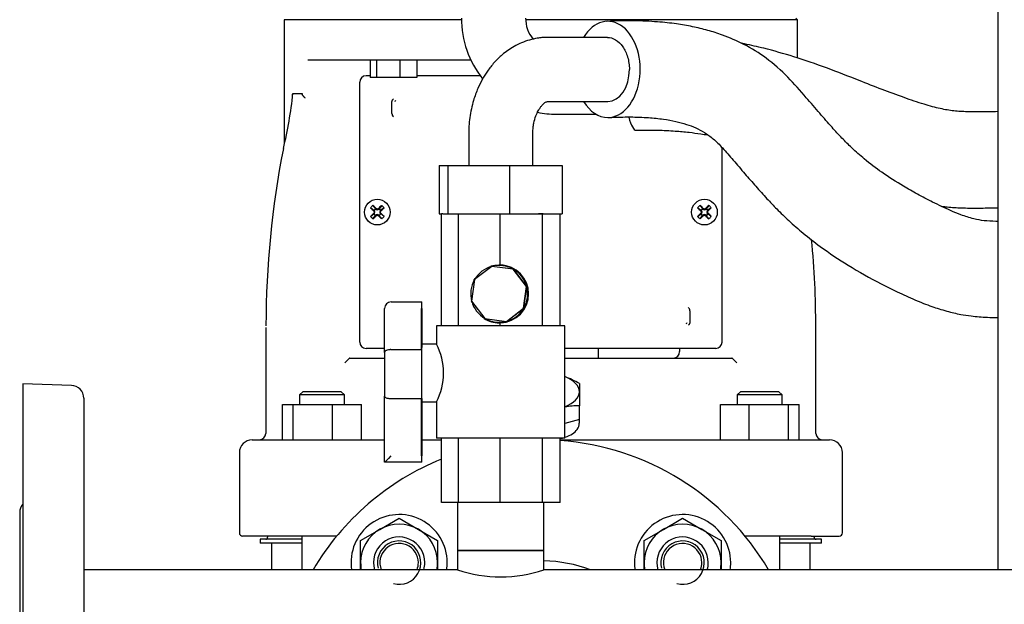
# Model space of a CAD drawing. Units: millimetres. Extents: x 91 to 3739, y 91 to 2609.
# Drawn here: x 1693 to 2000, y 748 to 930 of the extents above; entities that cross this region are included whole.
import ezdxf

# ---------------------------------------------------------------- set-up
doc = ezdxf.new("R2010")
doc.units = ezdxf.units.MM
for name, color, linetype in [('0.75_IN_WELD_NIP', 7, 'Continuous'), ('1006-FLEX', 7, 'Continuous'), ('1006-FLEX-OP', 7, 'Continuous'), ('12019_PANEL_STAN', 7, 'Continuous'), ('15SV04R040T_A_DD', 7, 'Continuous'), ('71000_DN25_DRAIN', 7, 'Continuous'), ('Default', 7, 'Continuous'), ('DISCHARGE_MANIFO', 7, 'Continuous'), ('DN50_PRESSED_WEL', 7, 'Continuous'), ('DN80_PRESSED_WEL', 7, 'Continuous'), ('M16_FULL_HEX_NUT', 7, 'Continuous'), ('M16_PLAIN_WASHER', 7, 'Continuous'), ('M16_X_70_LG_HEX_', 7, 'Continuous')]:
    doc.layers.add(name, color=color, linetype=linetype)

# ---------------------------------------------------------------- blocks, each defined once
blk = doc.blocks.new('SE2')
at = {"layer": '0.75_IN_WELD_NIP', "color": 7, "linetype": 'Continuous'}
for p, q in [((1829.48, 779.77), (1829.48, 764.77)), ((1856.38, 764.77), (1856.38, 779.77)), ((1829.48, 764.77), (1856.38, 764.77))]:
    blk.add_line(p, q, dxfattribs=at)
at = {"layer": '1006-FLEX', "color": 7, "linetype": 'Continuous'}
blk.add_line((1860.22, 900.77), (1872.66, 900.77), dxfattribs=at)
for centre, radius, start, end in [((1860.45, 930.55), 29.78, 179.5678, 218.8768), ((1860.46, 930.56), 9.79, 178.7345, 220.7781), ((1860.45, 930.55), 29.78, 258.2488, 269.5637)]:
    blk.add_arc(centre, radius, start, end, dxfattribs=at)
blk.add_ellipse((1884.66, 910.77), major_axis=(0.52, -14.99), ratio=0.21113, start_param=5.520028, end_param=6.283185, dxfattribs=at)
for points, knots in [([(1997.93, 901.6), (1996.95, 901.59), (1994.65, 901.57), (1991.46, 901.52), (1988.54, 901.55), (1986.26, 901.64), (1984.17, 901.82), (1982.09, 902.11), (1979.88, 902.54), (1977.47, 903.14), (1973.7, 904.23), (1968.45, 906.02), (1961.7, 908.54), (1953.67, 911.69), (1944.57, 915.28), (1934.68, 918.69), (1926.11, 921.12), (1920.61, 922.38), (1918.27, 922.86), (1917.94, 922.93)], [0.0790057, 0.0790057, 0.0790057, 0.0790057, 0.1020285, 0.1333196, 0.1540125, 0.1714036, 0.1876216, 0.2039594, 0.2218228, 0.2414265, 0.2630832, 0.3148695, 0.3724728, 0.4327027, 0.5175926, 0.6019584, 0.678151, 0.726297, 0.734157, 0.734157, 0.734157, 0.734157]), ([(1885.17, 895.78), (1887.63, 895.83), (1891.38, 895.89), (1896.98, 895.61), (1901.43, 895.2), (1904.81, 894.77), (1906.75, 894.47), (1907.47, 894.35)], [0, 0, 0, 0, 0.054453, 0.0987171, 0.1338646, 0.1637619, 0.1815435, 0.1815435, 0.1815435, 0.1815435]), ([(1980.3, 872.08), (1980.72, 872.03), (1982.63, 871.82), (1986.13, 871.58), (1990.92, 871.51), (1994.85, 871.57), (1997.25, 871.6), (1997.93, 871.6)], [0.7956464, 0.7956464, 0.7956464, 0.7956464, 0.8058153, 0.8418508, 0.8799074, 0.9211666, 0.9373484, 0.9373484, 0.9373484, 0.9373484])]:
    blk.add_open_spline(points, degree=3, knots=knots, dxfattribs=at)
at = {"layer": '1006-FLEX-OP', "color": 7, "linetype": 'Continuous'}
for p, q in [((1876.16, 924.77), (1857.75, 924.77)), ((1857.75, 904.77), (1876.29, 904.77)), ((1832.93, 894.77), (1832.93, 884.77)), ((1852.93, 884.77), (1852.93, 894.77)), ((1823.74, 884.77), (1826.41, 884.77)), ((1823.74, 884.77), (1823.74, 869.77)), ((1826.41, 884.77), (1845.6, 884.77)), ((1826.41, 884.77), (1826.41, 869.77)), ((1845.6, 884.77), (1862.11, 884.77)), ((1845.6, 884.77), (1845.6, 869.77)), ((1862.11, 884.77), (1862.11, 869.77)), ((1823.74, 869.77), (1824.43, 869.77)), ((1824.91, 869.77), (1826.41, 869.77)), ((1826.41, 869.77), (1845.6, 869.77)), ((1845.6, 869.77), (1862.11, 869.77))]:
    blk.add_line(p, q, dxfattribs=at)
for major_axis, start_param, end_param in [((0, -15), 0, 3.982661), ((0, 10), 3.141593, 4.712389), ((0, -15), 5.442117, 6.283185)]:
    blk.add_ellipse((1876.29, 914.77), major_axis=major_axis, ratio=0.674149, start_param=start_param, end_param=end_param, dxfattribs=at)
for points, knots in [([(1990.47, 868.15), (1988.98, 868.59), (1986.73, 869.26), (1982.36, 871.07), (1977.86, 873.22), (1972.94, 875.77), (1967.65, 878.77), (1962.08, 882.32), (1956.7, 886.41), (1952.58, 890.05), (1949.28, 893.36), (1945.96, 896.96), (1942.28, 901.18), (1937.78, 906.42), (1932.47, 912.6), (1925.94, 918.35), (1919.04, 922.62), (1912.8, 925.31), (1907.41, 927.02), (1902.64, 928.16), (1897.4, 929.05), (1891.38, 929.69), (1883.97, 930.01), (1879.11, 929.87), (1875.97, 929.76)], [0, 0, 0, 0, 0.036791, 0.066092, 0.117783, 0.161486, 0.20165, 0.264878, 0.317614, 0.356676, 0.388406, 0.42095, 0.461466, 0.505445, 0.562552, 0.62294, 0.679119, 0.729966, 0.76427, 0.799709, 0.836368, 0.88081, 0.935398, 1, 1, 1, 1]), ([(1857.71, 924.77), (1857.67, 924.77), (1857.61, 924.77), (1857.49, 924.77), (1857.32, 924.77), (1857.02, 924.76), (1856.49, 924.74), (1855.56, 924.67), (1853.98, 924.46), (1851.01, 923.79), (1847.23, 922.19), (1843.6, 919.64), (1841.26, 917.36), (1839.77, 915.59), (1838.51, 913.9), (1837.14, 911.7), (1835.64, 908.66), (1834.2, 904.7), (1833.33, 900.68), (1833.01, 897.52), (1832.94, 896.02), (1832.93, 895.25), (1832.93, 894.94), (1832.93, 894.77)], [0, 0, 0, 0, 0.002676, 0.004775, 0.008513, 0.015159, 0.026931, 0.047651, 0.083708, 0.145364, 0.272085, 0.37921, 0.460605, 0.500055, 0.539412, 0.608727, 0.681144, 0.770744, 0.890981, 0.950487, 0.977918, 0.990227, 1, 1, 1, 1]), ([(1876.16, 924.77), (1877.04, 924.77), (1877.93, 924.51), (1879.57, 923.51), (1880.32, 922.78), (1881.6, 920.92), (1882.11, 919.82), (1882.65, 918), (1882.78, 917.37), (1882.97, 916.09), (1883.02, 915.42), (1883.03, 914.77)], [0.5003603, 0.5003603, 0.5003603, 0.5003603, 0.625, 0.625, 0.75, 0.75, 0.875, 0.875, 0.9375, 0.9375, 1, 1, 1, 1]), ([(1852.93, 894.77), (1852.93, 894.84), (1852.93, 894.95), (1852.93, 895.17), (1852.94, 895.46), (1852.96, 895.98), (1853.04, 896.85), (1853.28, 898.4), (1853.79, 900.21), (1854.52, 901.8), (1855.22, 902.88), (1855.8, 903.6), (1856.41, 904.21), (1856.94, 904.59), (1857.41, 904.74), (1857.64, 904.77), (1857.73, 904.77), (1857.77, 904.77), (1857.79, 904.77), (1857.8, 904.77), (1857.8, 904.77), (1857.8, 904.77)], [0, 0, 0, 0, 0.010238, 0.018208, 0.03228, 0.056899, 0.099248, 0.169822, 0.306887, 0.413542, 0.491506, 0.569111, 0.683062, 0.847063, 0.92952, 0.968151, 0.985818, 0.993727, 0.997233, 0.998781, 1, 1, 1, 1]), ([(1876.65, 899.78), (1879.12, 899.88), (1882.98, 900.01), (1888.76, 899.81), (1893.45, 899.33), (1897.41, 898.63), (1900.78, 897.72), (1903.7, 896.61), (1906.48, 895.16), (1909.24, 893.15), (1912.19, 890.23), (1915.44, 886.41), (1918.93, 882.35), (1922.44, 878.31), (1925.73, 874.65), (1929.15, 871.04), (1932.89, 867.41), (1937.39, 863.48), (1943.51, 858.73), (1951.58, 853.35), (1959.69, 848.81), (1966.69, 845.31), (1971.93, 842.91), (1977.18, 840.83), (1980.28, 839.89), (1981.97, 839.39)], [0, 0, 0, 0, 0.060278, 0.111911, 0.155241, 0.193256, 0.227093, 0.257133, 0.28692, 0.318056, 0.351466, 0.389955, 0.430256, 0.467205, 0.504105, 0.535334, 0.572386, 0.615688, 0.664844, 0.742888, 0.831344, 0.873689, 0.919345, 0.962869, 1, 1, 1, 1]), ([(1997.9, 867.39), (1997.7, 867.39), (1996.2, 867.38), (1993.54, 867.52), (1991.59, 867.91), (1990.47, 868.15)], [0.7942492, 0.7942492, 0.7942492, 0.7942492, 0.8091603, 0.9064876, 1, 1, 1, 1]), ([(1981.97, 839.39), (1983.56, 838.99), (1985.84, 838.43), (1990.14, 837.77), (1993.99, 837.47), (1996.82, 837.43), (1997.92, 837.44)], [0, 0, 0, 0, 0.0891859, 0.1520821, 0.2483658, 0.3089131, 0.3089131, 0.3089131, 0.3089131])]:
    blk.add_open_spline(points, degree=3, knots=knots, dxfattribs=at)
at = {"layer": '12019_PANEL_STAN', "color": 7, "linetype": 'Continuous'}
blk.add_line((1997.93, 943.77), (1997.93, 758.77), dxfattribs=at)
at = {"layer": '15SV04R040T_A_DD', "color": 7, "linetype": 'Continuous'}
for p, q in [((1830.62, 930.27), (1775.43, 930.27)), ((1775.43, 930.27), (1775.43, 891.56)), ((1935.43, 930.27), (1850.7, 930.27)), ((1935.43, 930.27), (1934.93, 930.77)), ((1935.43, 918.32), (1935.43, 930.27)), ((1782.76, 917.77), (1833.58, 917.77)), ((1802.21, 917.77), (1802.21, 912.27)), ((1804.16, 917.77), (1804.16, 912.27)), ((1811.41, 917.77), (1811.41, 912.27)), ((1816.71, 917.77), (1816.71, 912.27)), ((1802.21, 912.77), (1800.93, 912.77)), ((1804.16, 912.27), (1802.21, 912.27)), ((1811.41, 912.27), (1804.16, 912.27)), ((1816.71, 912.27), (1811.41, 912.27)), ((1836.59, 912.77), (1816.71, 912.77)), ((1798.93, 829.77), (1798.93, 910.77)), ((1778.13, 907.27), (1780.88, 907.27)), ((1808.98, 901.03), (1808.98, 904.51)), ((1911.93, 829.77), (1911.93, 890.41)), ((1775.13, 890.06), (1775.08, 890.07)), ((1803.06, 872.38), (1803.86, 871.33)), ((1805.79, 872.38), (1804.99, 871.33)), ((1905.06, 872.38), (1905.86, 871.33)), ((1907.79, 872.38), (1906.99, 871.33)), ((1802.31, 871.64), (1803.37, 870.84)), ((1802.31, 868.91), (1803.37, 869.71)), ((1803.06, 868.16), (1803.86, 869.22)), ((1803.35, 870.57), (1803.53, 870.68)), ((1803.35, 869.97), (1803.53, 869.86)), ((1803.37, 870.84), (1803.62, 871.08)), ((1803.37, 870.84), (1803.53, 870.68)), ((1803.37, 869.71), (1803.53, 869.86)), ((1803.62, 869.46), (1803.37, 869.71)), ((1803.46, 870.88), (1803.53, 870.68)), ((1803.46, 870.27), (1803.69, 870.27)), ((1803.46, 869.67), (1803.53, 869.86)), ((1803.62, 871.08), (1803.86, 871.33)), ((1803.86, 869.22), (1803.62, 869.46)), ((1803.82, 871.24), (1804.01, 871.17)), ((1803.82, 869.3), (1804.01, 869.37)), ((1803.86, 871.33), (1804.01, 871.17)), ((1803.86, 869.22), (1804.01, 869.37)), ((1804.12, 871.34), (1804.01, 871.17)), ((1804.12, 869.2), (1804.01, 869.37)), ((1804.43, 871.23), (1804.43, 871.01)), ((1804.43, 869.31), (1804.43, 869.54)), ((1804.73, 871.34), (1804.84, 871.17)), ((1804.73, 869.2), (1804.84, 869.37)), ((1804.99, 871.33), (1804.84, 871.17)), ((1805.03, 871.24), (1804.84, 871.17)), ((1804.99, 869.22), (1804.84, 869.37)), ((1805.03, 869.3), (1804.84, 869.37)), ((1804.99, 871.33), (1805.24, 871.08)), ((1805.24, 869.46), (1804.99, 869.22)), ((1805.79, 868.16), (1804.99, 869.22)), ((1805.39, 870.27), (1805.16, 870.27)), ((1805.24, 871.08), (1805.48, 870.84)), ((1805.48, 869.71), (1805.24, 869.46)), ((1805.4, 870.88), (1805.33, 870.68)), ((1805.48, 870.84), (1805.33, 870.68)), ((1805.5, 870.57), (1805.33, 870.68)), ((1805.5, 869.97), (1805.33, 869.86)), ((1805.4, 869.67), (1805.33, 869.86)), ((1805.48, 869.71), (1805.33, 869.86)), ((1806.54, 871.64), (1805.48, 870.84)), ((1806.54, 868.91), (1805.48, 869.71)), ((1904.31, 871.64), (1905.37, 870.84)), ((1904.31, 868.91), (1905.37, 869.71)), ((1905.06, 868.16), (1905.86, 869.22)), ((1905.35, 870.57), (1905.53, 870.68)), ((1905.35, 869.97), (1905.53, 869.86)), ((1905.37, 870.84), (1905.62, 871.08)), ((1905.37, 870.84), (1905.53, 870.68)), ((1905.37, 869.71), (1905.53, 869.86)), ((1905.62, 869.46), (1905.37, 869.71)), ((1905.46, 870.88), (1905.53, 870.68)), ((1905.46, 870.27), (1905.69, 870.27)), ((1905.46, 869.67), (1905.53, 869.86)), ((1905.62, 871.08), (1905.86, 871.33)), ((1905.86, 869.22), (1905.62, 869.46)), ((1905.82, 871.24), (1906.01, 871.17)), ((1905.82, 869.3), (1906.01, 869.37)), ((1905.86, 871.33), (1906.01, 871.17)), ((1905.86, 869.22), (1906.01, 869.37)), ((1906.12, 871.34), (1906.01, 871.17)), ((1906.12, 869.2), (1906.01, 869.37)), ((1906.43, 871.23), (1906.43, 871.01)), ((1906.43, 869.31), (1906.43, 869.54)), ((1906.73, 871.34), (1906.84, 871.17)), ((1906.73, 869.2), (1906.84, 869.37)), ((1906.99, 871.33), (1906.84, 871.17)), ((1907.03, 871.24), (1906.84, 871.17)), ((1906.99, 869.22), (1906.84, 869.37)), ((1907.03, 869.3), (1906.84, 869.37)), ((1906.99, 871.33), (1907.24, 871.08)), ((1907.24, 869.46), (1906.99, 869.22)), ((1907.79, 868.16), (1906.99, 869.22)), ((1907.39, 870.27), (1907.16, 870.27)), ((1907.24, 871.08), (1907.48, 870.84)), ((1907.48, 869.71), (1907.24, 869.46)), ((1907.4, 870.88), (1907.33, 870.68)), ((1907.48, 870.84), (1907.33, 870.68)), ((1907.5, 870.57), (1907.33, 870.68)), ((1907.5, 869.97), (1907.33, 869.86)), ((1907.4, 869.67), (1907.33, 869.86)), ((1907.48, 869.71), (1907.33, 869.86)), ((1908.54, 871.64), (1907.48, 870.84)), ((1908.54, 868.91), (1907.48, 869.71)), ((1901.87, 839.51), (1901.87, 836.03)), ((1769.64, 834.34), (1769.64, 801.27)), ((1769.64, 834.34), (1769.64, 801.27)), ((1941.21, 801.27), (1941.21, 834.34)), ((1941.21, 801.27), (1941.21, 834.34)), ((1806.71, 827.77), (1800.93, 827.77)), ((1898.42, 827.77), (1862.93, 827.77)), ((1873.43, 824.77), (1873.43, 827.77)), ((1899.42, 827.77), (1898.42, 827.77)), ((1898.68, 827.77), (1898.68, 826.77)), ((1900.57, 827.77), (1899.42, 827.77)), ((1901, 827.77), (1900.57, 827.77)), ((1909.93, 827.77), (1901, 827.77)), ((1794.33, 823.27), (1795.8, 824.74)), ((1795.91, 824.77), (1803.03, 824.77)), ((1803.03, 824.77), (1805.94, 824.77)), ((1805.94, 824.77), (1806.7, 824.77)), ((1862.93, 824.77), (1904.91, 824.77)), ((1904.91, 824.77), (1907.82, 824.77)), ((1907.82, 824.77), (1914.94, 824.77)), ((1915.06, 824.74), (1916.53, 823.27)), ((1867.43, 816.81), (1867.43, 814.28)), ((1781.19, 814.27), (1780.19, 813.27)), ((1793.19, 814.27), (1781.19, 814.27)), ((1794.19, 813.27), (1793.19, 814.27)), ((1867.43, 814.28), (1867.43, 809.88)), ((1917.66, 814.27), (1916.66, 813.27)), ((1929.66, 814.27), (1917.66, 814.27)), ((1930.66, 813.27), (1929.66, 814.27)), ((1794.19, 813.27), (1780.19, 813.27)), ((1780.19, 813.27), (1780.19, 810.27)), ((1794.19, 810.27), (1794.19, 813.27)), ((1930.66, 813.27), (1916.66, 813.27)), ((1916.66, 813.27), (1916.66, 810.27)), ((1930.66, 810.27), (1930.66, 813.27)), ((1774.92, 799.27), (1774.92, 810.27)), ((1774.92, 810.27), (1778.21, 810.27)), ((1778.21, 799.27), (1778.21, 810.27)), ((1778.21, 810.27), (1790.48, 810.27)), ((1790.48, 799.27), (1790.48, 810.27)), ((1790.48, 810.27), (1799.46, 810.27)), ((1799.46, 799.27), (1799.46, 810.27)), ((1867.43, 805.62), (1867.43, 809.88)), ((1911.39, 799.27), (1911.39, 810.27)), ((1911.39, 810.27), (1920.37, 810.27)), ((1920.37, 799.27), (1920.37, 810.27)), ((1920.37, 810.27), (1932.64, 810.27)), ((1932.64, 799.27), (1932.64, 810.27)), ((1932.64, 810.27), (1935.93, 810.27)), ((1935.93, 799.27), (1935.93, 810.27)), ((1867.43, 805.62), (1862.93, 804.32)), ((1867.43, 804.42), (1867.43, 805.62)), ((1765.43, 799.27), (1774.09, 799.27)), ((1774.09, 799.27), (1784.32, 799.27)), ((1784.32, 799.27), (1806.81, 799.27)), ((1818.35, 799.27), (1824.43, 799.27)), ((1861.43, 799.27), (1926.53, 799.27)), ((1926.53, 799.27), (1936.76, 799.27)), ((1936.76, 799.27), (1945.43, 799.27)), ((1761.43, 795.27), (1761.43, 770.27)), ((1949.43, 770.27), (1949.43, 795.27)), ((1771.18, 769.27), (1762.43, 769.27)), ((1780.91, 768.27), (1767.93, 768.27)), ((1767.93, 768.27), (1767.93, 767.07)), ((1770.23, 769.27), (1770.23, 768.87)), ((1783.6, 769.27), (1771.18, 769.27)), ((1780.91, 769.27), (1780.91, 758.77)), ((1791.79, 769.27), (1783.6, 769.27)), ((1927.25, 769.27), (1919.07, 769.27)), ((1939.67, 769.27), (1927.25, 769.27)), ((1929.95, 758.77), (1929.95, 769.27)), ((1942.93, 768.27), (1929.95, 768.27)), ((1939.67, 769.27), (1948.43, 769.27)), ((1940.63, 768.87), (1940.63, 769.27)), ((1942.93, 767.07), (1942.93, 768.27)), ((1780.91, 767.07), (1767.93, 767.07)), ((1771.43, 767.07), (1771.43, 758.77)), ((1942.93, 767.07), (1929.95, 767.07)), ((1939.43, 758.77), (1939.43, 767.07))]:
    blk.add_line(p, q, dxfattribs=at)
for centre in [(1804.43, 870.27), (1906.43, 870.27)]:
    blk.add_circle(centre, 4, dxfattribs=at)
for centre, radius, start, end in [((1800.93, 910.77), 2, 90, 180), ((1641.79, 922.14), 137.15, 346.4728, 353.7754), ((1627.49, 911), 150.56, 358.3462, 358.5096), ((1809.45, 905.53), 0.834, 302.9761, 330.9608), ((1810.48, 901.05), 1.49, 180.8538, 226.3025), ((2057.18, 834.47), 287.47, 168.8492, 179.9241), ((1821.07, 853.63), 26, 133.8337, 136.1663), ((1787.79, 853.63), 26, 43.8337, 46.1663), ((1923.07, 853.63), 26, 133.8337, 136.1663), ((1889.79, 853.63), 26, 43.8337, 46.1663), ((1821.07, 886.91), 26, 223.8337, 226.1663), ((1804.43, 870.27), 1.14, 135, 147.9897), ((1767.15, 856.34), 39.11, 20.8701, 21.8247), ((1767.15, 884.21), 39.11, 338.1753, 339.1299), ((1804.43, 870.27), 1.15, 212.0103, 225), ((1804.43, 870.27), 1.15, 122.0103, 135), ((1804.43, 870.27), 1.14, 225, 237.9897), ((1818.36, 907.55), 39.11, 248.1753, 249.1299), ((1818.36, 832.99), 39.11, 110.8701, 111.8247), ((1790.49, 907.55), 39.11, 290.8701, 291.8247), ((1790.49, 832.99), 39.11, 68.1753, 69.1299), ((1804.43, 870.27), 1.14, 45, 57.9897), ((1804.43, 870.27), 1.15, 302.0103, 315), ((1841.71, 856.34), 39.11, 158.1753, 159.1299), ((1841.71, 884.21), 39.11, 200.8701, 201.8247), ((1804.43, 870.27), 1.15, 32.0103, 45), ((1804.43, 870.27), 1.14, 315, 327.9897), ((1787.79, 886.91), 26, 313.8337, 316.1663), ((1923.07, 886.91), 26, 223.8337, 226.1663), ((1906.43, 870.27), 1.14, 135, 147.9897), ((1869.15, 856.34), 39.11, 20.8701, 21.8247), ((1869.15, 884.21), 39.11, 338.1753, 339.1299), ((1906.43, 870.27), 1.15, 212.0103, 225), ((1906.43, 870.27), 1.15, 122.0103, 135), ((1906.43, 870.27), 1.14, 225, 237.9897), ((1920.36, 907.55), 39.11, 248.1753, 249.1299), ((1920.36, 832.99), 39.11, 110.8701, 111.8247), ((1892.49, 907.55), 39.11, 290.8701, 291.8247), ((1892.49, 832.99), 39.11, 68.1753, 69.1299), ((1906.43, 870.27), 1.14, 45, 57.9897), ((1906.43, 870.27), 1.15, 302.0103, 315), ((1943.71, 856.34), 39.11, 158.1753, 159.1299), ((1943.71, 884.21), 39.11, 200.8701, 201.8247), ((1906.43, 870.27), 1.15, 32.0103, 45), ((1906.43, 870.27), 1.14, 315, 327.9897), ((1889.79, 886.91), 26, 313.8337, 316.1663), ((1653.45, 834.44), 287.7, 359.9809, 5.4295), ((1900.38, 839.49), 1.49, 0.8524, 46.304), ((1901.4, 835.01), 0.834, 122.9761, 150.9608), ((1800.93, 829.77), 2, 180, 270), ((1909.93, 829.77), 2, 270, 0), ((1896.68, 826.77), 2, 270, 0), ((1853.56, 793.64), 27, 59.1079, 69.7064), ((1867.21, 788.67), 21.21, 89.4275, 101.646), ((1767.64, 801.27), 2, 270.0015, 0), ((1943.21, 801.27), 2, 180, 269.9985), ((1765.43, 795.27), 4, 90, 180), ((1855.43, 839.74), 40.5, 278.5688, 279.6037), ((1945.43, 795.27), 4, 0, 90), ((1762.43, 770.27), 1, 180, 270), ((1769.63, 768.87), 0.6, 270, 0), ((1941.23, 768.87), 0.6, 180, 270), ((1948.43, 770.27), 1, 270, 0)]:
    blk.add_arc(centre, radius, start, end, dxfattribs=at)
for centre, major_axis, ratio, start_param, end_param in [((1804.22, 870.07), (-8.48, 8.48), 0.069756, -1.48969, -1.364435), ((1804.63, 870.07), (8.48, 8.48), 0.069756, 1.364435, 1.48969), ((1906.22, 870.07), (-8.48, 8.48), 0.069756, -1.48969, -1.364435), ((1906.63, 870.07), (8.48, 8.48), 0.069756, 1.364435, 1.48969), ((1804.63, 870.48), (-8.48, 8.48), 0.069756, 1.364435, 1.48969), ((1804.63, 870.07), (-8.48, -8.48), 0.069756, -1.48969, -1.364435), ((1804.22, 870.48), (-8.48, -8.48), 0.069756, 1.364435, 1.48969), ((1804.36, 870.25), (-4.1, 11.28), 0.069756, 1.516528, 1.543348), ((1804.36, 870.3), (-4.1, -11.28), 0.069756, -1.543348, -1.516528), ((1804.45, 870.34), (-11.28, 4.1), 0.069756, -1.543348, -1.516528), ((1804.45, 870.21), (-11.28, -4.1), 0.069756, 1.516528, 1.543348), ((1804.4, 870.34), (11.28, 4.1), 0.069756, 1.516528, 1.543348), ((1804.4, 870.21), (11.28, -4.1), 0.069756, -1.543348, -1.516528), ((1804.63, 870.48), (8.48, -8.48), 0.069756, -1.48969, -1.364435), ((1804.49, 870.25), (4.1, 11.28), 0.069756, -1.543348, -1.516528), ((1804.49, 870.3), (4.1, -11.28), 0.069756, 1.516528, 1.543348), ((1804.22, 870.48), (8.48, 8.48), 0.069756, -1.48969, -1.364435), ((1804.22, 870.07), (8.48, -8.48), 0.069756, 1.364435, 1.48969), ((1906.63, 870.48), (-8.48, 8.48), 0.069756, 1.364435, 1.48969), ((1906.63, 870.07), (-8.48, -8.48), 0.069756, -1.48969, -1.364435), ((1906.22, 870.48), (-8.48, -8.48), 0.069756, 1.364435, 1.48969), ((1906.36, 870.25), (-4.1, 11.28), 0.069756, 1.516528, 1.543348), ((1906.36, 870.3), (-4.1, -11.28), 0.069756, -1.543348, -1.516528), ((1906.45, 870.34), (-11.28, 4.1), 0.069756, -1.543348, -1.516528), ((1906.45, 870.21), (-11.28, -4.1), 0.069756, 1.516528, 1.543348), ((1906.4, 870.34), (11.28, 4.1), 0.069756, 1.516528, 1.543348), ((1906.4, 870.21), (11.28, -4.1), 0.069756, -1.543348, -1.516528), ((1906.63, 870.48), (8.48, -8.48), 0.069756, -1.48969, -1.364435), ((1906.49, 870.25), (4.1, 11.28), 0.069756, -1.543348, -1.516528), ((1906.49, 870.3), (4.1, -11.28), 0.069756, 1.516528, 1.543348), ((1906.22, 870.48), (8.48, 8.48), 0.069756, -1.48969, -1.364435), ((1906.22, 870.07), (8.48, -8.48), 0.069756, 1.364435, 1.48969), ((1855.43, 814.28), (-12, 0), 0.5, 3.141593, 4.037257), ((1855.43, 814.28), (12, 0), 0.5, 5.387521, 6.283185)]:
    blk.add_ellipse(centre, major_axis=major_axis, ratio=ratio, start_param=start_param, end_param=end_param, dxfattribs=at)
for points, degree, knots in [([(1780.88, 907.27), (1780.89, 907.27), (1780.9, 907.27), (1780.92, 907.26), (1780.94, 907.24), (1780.96, 907.21), (1780.98, 907.17), (1780.99, 907.13), (1781.01, 907.09), (1781.01, 907.07)], 3, [0, 0, 0, 0, 0.129009, 0.258414, 0.390994, 0.529336, 0.675722, 0.832081, 1, 1, 1, 1]), ([(1781.94, 905.81), (1781.91, 905.84), (1781.85, 905.9), (1781.76, 905.99), (1781.68, 906.08), (1781.6, 906.17), (1781.52, 906.25), (1781.45, 906.33), (1781.34, 906.46), (1781.22, 906.64), (1781.09, 906.85), (1781.04, 907), (1781.01, 907.07)], 3, [0, 0, 0, 0, 0.074279, 0.147404, 0.219142, 0.289281, 0.35763, 0.424025, 0.488327, 0.664701, 0.835483, 1, 1, 1, 1]), ([(1808.98, 904.51), (1808.98, 904.81), (1809.1, 905.08), (1809.22, 905.35), (1809.45, 905.57)], 2, [0, 0, 0, 0.5, 0.5, 1, 1, 1]), ([(1901.87, 836.03), (1901.87, 835.74), (1901.75, 835.46), (1901.63, 835.2), (1901.41, 834.97)], 2, [0, 0, 0, 0.5, 0.5, 1, 1, 1]), ([(1863.01, 800.08), (1864.72, 800.7), (1866.02, 801.52), (1867.2, 803.1), (1867.42, 803.75), (1867.42, 804.42)], 3, [0.0167666, 0.0167666, 0.0167666, 0.0167666, 0.125, 0.125, 0.1914574, 0.1914574, 0.1914574, 0.1914574])]:
    blk.add_open_spline(points, degree=degree, knots=knots, dxfattribs=at)
for points in [[(1795.91, 824.77), (1795.88, 824.77), (1795.84, 824.77), (1795.81, 824.75), (1795.8, 824.74)], [(1915.06, 824.74), (1915.05, 824.75), (1915.02, 824.77), (1914.97, 824.77), (1914.94, 824.77)]]:
    blk.add_open_spline(points, degree=3, dxfattribs=at)
at = {"layer": '71000_DN25_DRAIN', "color": 7, "linetype": 'Continuous'}
for p, q in [((1824.91, 869.77), (1824.43, 869.77)), ((1824.43, 834.77), (1824.43, 869.77)), ((1829.74, 834.77), (1829.74, 869.77)), ((1842.78, 853.77), (1842.78, 869.77)), ((1855.9, 869.77), (1854.65, 869.77)), ((1856.18, 869.77), (1855.9, 869.77)), ((1855.9, 834.77), (1855.9, 869.77)), ((1861.43, 834.77), (1861.43, 869.77)), ((1842.45, 853.65), (1842.43, 853.65)), ((1842.54, 853.77), (1842.45, 853.77)), ((1840.09, 853.35), (1834.7, 849.22)), ((1840.09, 853.35), (1840.14, 853.35)), ((1846.82, 852.45), (1840.09, 853.35)), ((1846.87, 852.45), (1840.14, 853.35)), ((1846.82, 852.45), (1846.87, 852.45)), ((1850.95, 847.06), (1846.82, 852.45)), ((1851, 847.06), (1846.87, 852.45)), ((1834.7, 849.22), (1833.8, 842.49)), ((1850.05, 840.32), (1850.95, 847.06)), ((1850.1, 840.32), (1851, 847.06)), ((1850.95, 847.06), (1851, 847.06)), ((1808.71, 842.27), (1818.24, 842.27)), ((1818.24, 842.27), (1818.34, 842.27)), ((1833.8, 842.49), (1837.93, 837.09)), ((1806.71, 826.54), (1806.71, 840.27)), ((1818.22, 827.4), (1818.22, 840.27)), ((1818.35, 840.27), (1818.35, 829.11)), ((1844.66, 836.2), (1850.05, 840.32)), ((1844.71, 836.2), (1850.1, 840.32)), ((1850.05, 840.32), (1850.1, 840.32)), ((1837.93, 837.09), (1844.66, 836.2)), ((1842.43, 835.9), (1842.45, 835.9)), ((1842.45, 835.77), (1842.54, 835.77)), ((1842.78, 834.77), (1842.78, 835.78)), ((1844.66, 836.2), (1844.71, 836.2)), ((1862.93, 834.77), (1822.93, 834.77)), ((1822.93, 834.77), (1822.93, 828.99)), ((1862.93, 799.77), (1862.93, 834.77)), ((1822.93, 829.11), (1818.29, 829.11)), ((1808.69, 827.4), (1818.22, 827.4)), ((1806.71, 792.27), (1806.71, 812.91)), ((1818.22, 812.05), (1808.69, 812.05)), ((1818.22, 794.27), (1818.22, 812.05)), ((1818.29, 811.11), (1822.93, 811.11)), ((1818.35, 811.11), (1818.35, 794.27)), ((1822.93, 811.11), (1822.93, 799.77)), ((1862.93, 799.77), (1822.93, 799.77)), ((1824.43, 779.77), (1824.43, 799.77)), ((1829.74, 779.77), (1829.74, 799.77)), ((1842.78, 779.77), (1842.78, 799.77)), ((1855.9, 779.77), (1855.9, 799.77)), ((1861.43, 779.77), (1861.43, 799.77)), ((1818.24, 792.27), (1806.71, 792.27)), ((1818.34, 792.27), (1818.24, 792.27)), ((1829.74, 779.77), (1824.43, 779.77)), ((1842.78, 779.77), (1829.74, 779.77)), ((1855.9, 779.77), (1842.78, 779.77)), ((1861.43, 779.77), (1855.9, 779.77))]:
    blk.add_line(p, q, dxfattribs=at)
blk.add_arc((1805.33, 820.11), 19.76, 332.9094, 27.08, dxfattribs=at)
for centre, major_axis, ratio, start_param, end_param in [((1842.45, 844.77), (0, -9), 0.999883, 0, 3.440242), ((1842.43, 844.77), (0, -8.88), 0.999883, 2.616664, 3.402063), ((1842.45, 844.77), (0, -8.88), 0.999883, 0, 3.141593), ((1842.54, 844.77), (-9.06, 0), 0.993701, 1.59724, 4.685945), ((1842.43, 844.77), (0, 8.87), 0.999883, 0.26047, 1.045868), ((1842.43, 844.77), (0, 8.88), 0.999883, 4.972859, 5.758257), ((1842.43, 844.77), (0, -8.88), 0.999883, 4.187461, 4.972859), ((1842.45, 844.77), (0, -9), 0.999883, 4.152137, 4.235857), ((1842.43, 844.77), (0, 8.87), 0.999883, 4.187461, 4.972859), ((1808.71, 840.27), (0, 2), 0.999967, 0, 1.570796), ((1818.24, 840.27), (0, 2), 0.008135, 0, 1.570796), ((1818.34, 840.27), (0, -2), 0.008135, 1.570796, 3.141593), ((1842.45, 844.77), (0, -9), 0.999883, 4.939178, 5.022824), ((1842.43, 844.77), (0, -8.87), 0.999883, 4.972859, 5.758257), ((1842.43, 844.77), (0, -8.87), 0.999883, 0.26047, 1.045868), ((1842.45, 844.77), (0, -9), 0.999883, 5.73302, 6.283185), ((1842.43, 844.77), (0, 8.87), 0.999883, 2.616664, 3.402063), ((1818.29, 820.11), (0, -9), 0.008135, 3.141593, 6.283185), ((1806.76, 819.72), (0, -9), 0.008135, 3.85353, 5.571248), ((1818.29, 819.72), (0, 11), 0.008135, 0.798539, 2.343053), ((1808.71, 794.27), (2, 2), 0.004068, 1.574864, 3.14566), ((1818.24, 794.27), (0, 2), 0.008135, 1.570796, 3.141593), ((1818.34, 794.27), (0, -2), 0.008135, 0, 1.570796)]:
    blk.add_ellipse(centre, major_axis=major_axis, ratio=ratio, start_param=start_param, end_param=end_param, dxfattribs=at)
for points in [[(1808.69, 827.4), (1808.56, 827.4), (1808.42, 827.39), (1808.16, 827.37), (1808.02, 827.35), (1807.65, 827.29), (1807.43, 827.22), (1807.16, 827.1), (1807.08, 827.06), (1806.95, 826.97), (1806.89, 826.92), (1806.75, 826.76), (1806.71, 826.65), (1806.71, 826.54)], [(1808.69, 812.05), (1808.56, 812.05), (1808.42, 812.05), (1808.16, 812.08), (1808.02, 812.09), (1807.65, 812.16), (1807.43, 812.23), (1807.16, 812.34), (1807.08, 812.39), (1806.95, 812.48), (1806.89, 812.53), (1806.75, 812.68), (1806.71, 812.8), (1806.71, 812.91)]]:
    blk.add_open_spline(points, degree=3, knots=[0, 0, 0, 0, 0.125, 0.125, 0.25, 0.25, 0.5, 0.5, 0.625, 0.625, 0.75, 0.75, 1, 1, 1, 1], dxfattribs=at)
at = {"layer": 'DISCHARGE_MANIFO', "color": 7, "linetype": 'Continuous'}
for p, q in [((1856.38, 764.77), (1829.48, 764.77)), ((1829.48, 764.77), (1829.48, 758.74)), ((1856.38, 758.72), (1856.38, 764.77)), ((1829.59, 758.77), (1712.93, 758.77)), ((2179.59, 758.77), (1856.21, 758.77))]:
    blk.add_line(p, q, dxfattribs=at)
blk.add_arc((1842.93, 798.53), 41.97, 251.31, 288.6859, dxfattribs=at)
at = {"layer": 'DN50_PRESSED_WEL', "color": 7, "linetype": 'Continuous'}
for radius, start, end in [(82.5, 30.6033, 85.8298), (82.5, 112.0707, 149.3967), (44.76, 69.7726, 88.7839)]:
    blk.add_arc((1855.43, 716.77), radius, start, end, dxfattribs=at)
at = {"layer": 'DN80_PRESSED_WEL', "color": 7, "linetype": 'Continuous'}
for p, q in [((1693.93, 816.77), (1693.93, 726.77)), ((1709.07, 816.24), (1693.93, 816.77)), ((1712.93, 812.25), (1712.93, 621.3)), ((1692.93, 776.58), (1692.93, 656.96))]:
    blk.add_line(p, q, dxfattribs=at)
for centre, start, end in [((1708.93, 812.25), 0, 88), ((1696.93, 776.58), 138.5904, 180)]:
    blk.add_arc(centre, 4, start, end, dxfattribs=at)
at = {"layer": 'M16_FULL_HEX_NUT', "color": 7, "linetype": 'Continuous'}
for p, q in [((1805.23, 771.36), (1811.23, 774.82)), ((1811.23, 774.82), (1817.23, 771.36)), ((1893.62, 771.36), (1899.62, 774.82)), ((1899.62, 774.82), (1905.62, 771.36)), ((1799.23, 767.89), (1805.23, 771.36)), ((1817.23, 771.36), (1823.23, 767.89)), ((1887.62, 767.89), (1893.62, 771.36)), ((1905.62, 771.36), (1911.62, 767.89)), ((1799.23, 760.97), (1799.23, 767.89)), ((1823.23, 767.89), (1823.23, 760.97)), ((1887.62, 760.97), (1887.62, 767.89)), ((1911.62, 767.89), (1911.62, 760.97)), ((1799.23, 758.77), (1799.23, 760.97)), ((1823.23, 760.97), (1823.23, 758.77)), ((1887.62, 758.77), (1887.62, 760.97)), ((1911.62, 760.97), (1911.62, 758.77))]:
    blk.add_line(p, q, dxfattribs=at)
for centre, start, end in [((1811.23, 760.97), 120, 180), ((1811.23, 760.97), 60, 120), ((1811.23, 760.97), 0, 60), ((1899.62, 760.97), 120, 180), ((1899.62, 760.97), 60, 120), ((1899.62, 760.97), 0, 60), ((1811.23, 760.97), 180, 190.5357), ((1811.23, 760.97), 349.4643, 0), ((1899.62, 760.97), 180, 190.5357), ((1899.62, 760.97), 349.4643, 0)]:
    blk.add_arc(centre, 12, start, end, dxfattribs=at)
at = {"layer": 'M16_PLAIN_WASHER', "color": 7, "linetype": 'Continuous'}
for centre, start, end in [((1811.23, 760.97), 0, 188.4113), ((1899.62, 760.97), 0, 188.4113), ((1811.23, 760.97), 351.5887, 0), ((1899.62, 760.97), 351.5887, 0)]:
    blk.add_arc(centre, 15, start, end, dxfattribs=at)
at = {"layer": 'M16_X_70_LG_HEX_', "color": 7, "linetype": 'Continuous'}
for centre, radius, start, end in [((1811.23, 760.97), 8, 0, 195.9186), ((1811.23, 760.97), 6.77, 255, 195), ((1899.62, 760.97), 8, 0, 195.9186), ((1899.62, 760.97), 6.77, 255, 195), ((1811.23, 760.97), 6, 0, 201.4504), ((1899.62, 760.97), 6, 0, 201.4504), ((1811.23, 760.97), 6, 338.5496, 0), ((1811.23, 760.97), 8, 344.0814, 0), ((1899.62, 760.97), 6, 338.5496, 0), ((1899.62, 760.97), 8, 344.0814, 0)]:
    blk.add_arc(centre, radius, start, end, dxfattribs=at)

msp = doc.modelspace()

# ---------------------------------------------------------------- block references
at = {"layer": 'Default'}
msp.add_blockref('SE2', (0, 0), dxfattribs=at)

doc.saveas('drawing.dxf')
